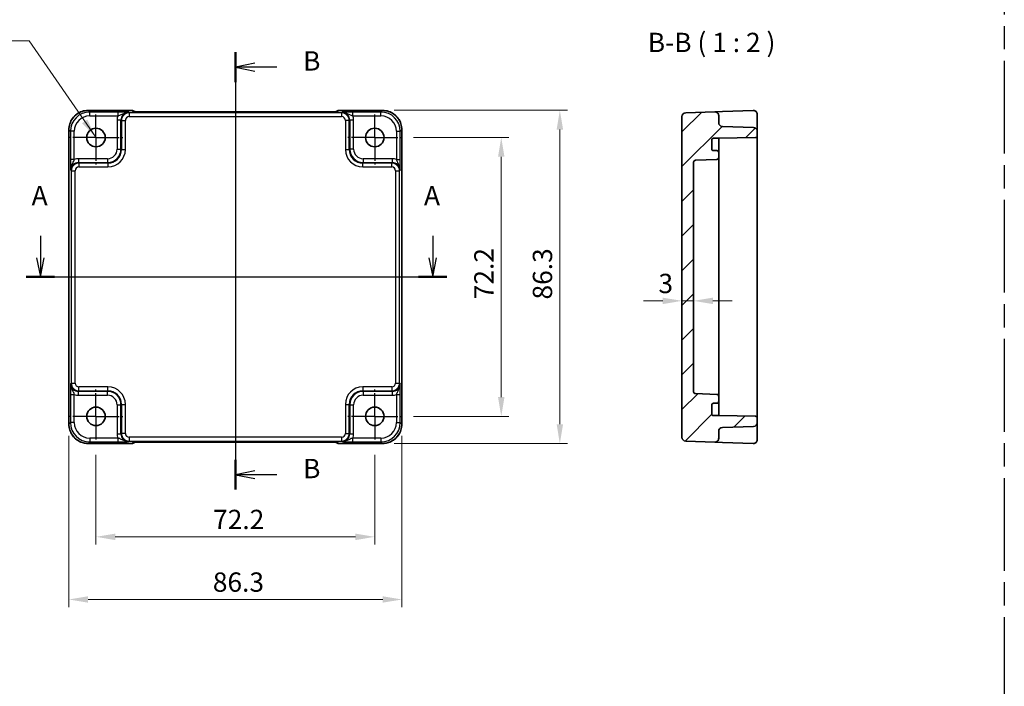
# Model space of a CAD drawing. Units: millimetres. Extents: x 29 to 2991, y 16 to 578.
# Drawn here: x 2345 to 2600, y 297 to 470 of the extents above; entities that cross this region are included whole.
import ezdxf

# ---------------------------------------------------------------- set-up
doc = ezdxf.new("R2010")
doc.units = ezdxf.units.MM
doc.header["$LTSCALE"] = 2
doc.linetypes.add('AM_ISO08W050', pattern=[18, 12, -1.5, 3, -1.5])
doc.linetypes.add('AM_ISO08W050x2', pattern=[9, 6, -0.75, 1.5, -0.75])
doc.layers.get('Defpoints').update_dxf_attribs({"lineweight": 25})
for name, color, linetype, lineweight in [('AM_7', 4, 'AM_ISO08W050', 25), ('Dimension (ISO)', 7, 'Continuous', 18), ('Dimension (ISO) @ 1', 7, 'Continuous', 18), ('Section Line (ISO)', 7, 'Continuous', 25), ('Symbol (ISO)', 7, 'Continuous', 18), ('Visible (ISO)', 7, 'Continuous', 35), ('Visible Narrow (ISO)', 7, 'Continuous', 25)]:
    doc.layers.add(name, color=color, linetype=linetype, lineweight=lineweight)
doc.layers.add('Hatch (ISO)', color=1, linetype='Continuous', lineweight=18, true_color=0xff0000)
doc.styles.add('Note Text (TK)', font='MS PGothic.ttf')
doc.dimstyles.new('Default - Method 1b (TK)', dxfattribs={"dimscale": 2, "dimtxt": 2.5, "dimasz": 2.5, "dimexe": 1, "dimexo": 1.5, "dimgap": 1, "dimtad": 1, "dimtoh": 1, "dimrnd": 1e-08, "dimdsep": 46, "dimtxsty": 'Note Text (TK)', "dimcen": 0.09, "dimdle": 5, "dimclrd": 100, "dimclre": 100, "dimclrt": 7, "dimadec": 1, "dimazin": 1, "dimtfac": 1, "dimtmove": 0, "dimatfit": 3, "dimfxl": 0, "dimtolj": 1, "dimlwd": -1, "dimlwe": -1, "dimarcsym": 0})
doc.dimstyles.new('Default - Method 1b (TK)$7', dxfattribs={"dimscale": 2, "dimtxt": 2.5, "dimasz": 2.5, "dimexe": 1, "dimexo": 1.5, "dimgap": 1, "dimtad": 1, "dimtoh": 1, "dimrnd": 1e-08, "dimdsep": 46, "dimtxsty": 'Note Text (TK)', "dimcen": 0.09, "dimdle": 5, "dimclrd": 256, "dimclre": 100, "dimclrt": 7, "dimadec": 1, "dimazin": 1, "dimtfac": 1, "dimtmove": 0, "dimatfit": 3, "dimfxl": 0, "dimtolj": 1, "dimlwd": -1, "dimlwe": -1, "dimarcsym": 0})

# ---------------------------------------------------------------- blocks, each defined once
blk = doc.blocks.new('22dTransSection0')
at = {"layer": 'Section Line (ISO)', "linetype": 'Continuous'}
for p, q in [((85.14, 206.82), (85.14, 203.99)), ((135.94, 206.82), (135.94, 203.99)), ((84.64, 203.99), (85.14, 201.49)), ((85.14, 203.99), (85.14, 201.49)), ((85.14, 201.49), (85.64, 203.99)), ((135.44, 203.99), (135.94, 201.49)), ((135.94, 203.99), (135.94, 201.49)), ((135.94, 201.49), (136.44, 203.99)), ((83.32, 201.49), (137.77, 201.49))]:
    blk.add_line(p, q, dxfattribs=at)
at = {"layer": 'Section Line (ISO)', "linetype": 'Continuous', "lineweight": 50}
for p, q in [((83.32, 201.49), (86.96, 201.49)), ((134.12, 201.49), (137.77, 201.49))]:
    blk.add_line(p, q, dxfattribs=at)
at = {"layer": 'Section Line (ISO)', "char_height": 2.5, "attachment_point": 7, "style": 'Note Text (TK)'}
for insert in [(84.01, 209.99), (134.81, 209.99)]:
    blk.add_mtext('A', dxfattribs=dict(at, insert=insert))
blk = doc.blocks.new('22dTransSection1')
at = {"layer": 'Section Line (ISO)', "linetype": 'Continuous'}
for p, q in [((110.39, 230.58), (110.39, 173.96)), ((112.89, 229.15), (110.39, 228.65)), ((112.89, 228.65), (110.39, 228.65)), ((110.39, 228.65), (112.89, 228.15)), ((115.75, 228.65), (112.89, 228.65)), ((112.89, 176.39), (110.39, 175.89)), ((112.89, 175.89), (110.39, 175.89)), ((110.39, 175.89), (112.89, 175.39)), ((115.75, 175.89), (112.89, 175.89))]:
    blk.add_line(p, q, dxfattribs=at)
at = {"layer": 'Section Line (ISO)', "linetype": 'Continuous', "lineweight": 50}
for p, q in [((110.39, 230.58), (110.39, 226.72)), ((110.39, 177.82), (110.39, 173.96))]:
    blk.add_line(p, q, dxfattribs=at)
at = {"layer": 'Section Line (ISO)', "char_height": 2.5, "attachment_point": 7, "style": 'Note Text (TK)'}
for insert in [(119.16, 227.43), (119.16, 174.66)]:
    blk.add_mtext('B', dxfattribs=dict(at, insert=insert))
blk = doc.blocks.new('*D47')
at = {"layer": 'Defpoints', "color": 0, "transparency": 16777216}
for p in [(2516.93, 396.8), (2516.93, 395.6), (2519.93, 395.6)]:
    blk.add_point(p, dxfattribs=at)
at = {"layer": 'Dimension (ISO)', "color": 100, "transparency": 16777216}
for p, q in [((2511.93, 396.8), (2506.93, 396.8)), ((2519.93, 396.8), (2516.93, 396.8)), ((2524.93, 396.8), (2529.93, 396.8))]:
    blk.add_line(p, q, dxfattribs=at)
for points in [[(2511.93, 397.63), (2511.93, 395.96), (2516.93, 396.8)], [(2524.93, 397.63), (2524.93, 395.96), (2519.93, 396.8)]]:
    blk.add_solid(points, dxfattribs=at)
at = {"layer": 'Dimension (ISO)', "color": 7, "transparency": 16777216, "insert": (2510.83, 401.3), "char_height": 5, "attachment_point": 4, "style": 'Note Text (TK)'}
blk.add_mtext('\\A1;3', dxfattribs=at)
blk = doc.blocks.new('*D59')
at = {"layer": 'Defpoints', "color": 0, "transparency": 16777216}
for p in [(2444.39, 439.09), (2444.39, 366.89), (2470.13, 366.89)]:
    blk.add_point(p, dxfattribs=at)
at = {"layer": 'Dimension (ISO)', "color": 100, "transparency": 16777216}
for p, q in [((2447.39, 439.09), (2472.13, 439.09)), ((2470.13, 434.09), (2470.13, 371.89)), ((2447.39, 366.89), (2472.13, 366.89))]:
    blk.add_line(p, q, dxfattribs=at)
for points in [[(2469.29, 434.09), (2470.96, 434.09), (2470.13, 439.09)], [(2469.29, 371.89), (2470.96, 371.89), (2470.13, 366.89)]]:
    blk.add_solid(points, dxfattribs=at)
at = {"layer": 'Dimension (ISO)', "color": 7, "transparency": 16777216, "insert": (2465.63, 397.22), "char_height": 5, "attachment_point": 4, "rotation": 90, "style": 'Note Text (TK)'}
blk.add_mtext('\\A1;72.2', dxfattribs=at)
blk = doc.blocks.new('*D35')
at = {"layer": 'Defpoints', "color": 0, "transparency": 16777216}
for p in [(2439.39, 446.14), (2439.39, 359.84), (2485.3, 359.84)]:
    blk.add_point(p, dxfattribs=at)
at = {"layer": 'Dimension (ISO)', "color": 100, "transparency": 16777216}
for p, q in [((2442.39, 446.14), (2487.3, 446.14)), ((2485.3, 441.14), (2485.3, 364.84)), ((2442.39, 359.84), (2487.3, 359.84))]:
    blk.add_line(p, q, dxfattribs=at)
for points in [[(2484.47, 441.14), (2486.14, 441.14), (2485.3, 446.14)], [(2484.47, 364.84), (2486.14, 364.84), (2485.3, 359.84)]]:
    blk.add_solid(points, dxfattribs=at)
at = {"layer": 'Dimension (ISO)', "color": 7, "transparency": 16777216, "insert": (2480.8, 397.15), "char_height": 5, "attachment_point": 4, "rotation": 90, "style": 'Note Text (TK)'}
blk.add_mtext('\\A1;86.3', dxfattribs=at)
blk = doc.blocks.new('*D58')
at = {"layer": 'Defpoints', "color": 0, "transparency": 16777216}
for p in [(2365.17, 359.89), (2437.37, 359.89), (2365.17, 335.7)]:
    blk.add_point(p, dxfattribs=at)
at = {"layer": 'Dimension (ISO)', "color": 100, "transparency": 16777216}
for p, q in [((2365.17, 356.89), (2365.17, 333.7)), ((2437.37, 356.89), (2437.37, 333.7)), ((2432.37, 335.7), (2370.17, 335.7))]:
    blk.add_line(p, q, dxfattribs=at)
for points in [[(2370.17, 336.53), (2370.17, 334.86), (2365.17, 335.7)], [(2432.37, 336.53), (2432.37, 334.86), (2437.37, 335.7)]]:
    blk.add_solid(points, dxfattribs=at)
at = {"layer": 'Dimension (ISO)', "color": 7, "transparency": 16777216, "insert": (2395.51, 340.2), "char_height": 5, "attachment_point": 4, "style": 'Note Text (TK)'}
blk.add_mtext('\\A1;72.2', dxfattribs=at)
blk = doc.blocks.new('*D36')
at = {"layer": 'Defpoints', "color": 0, "transparency": 16777216}
for p in [(2358.12, 364.87), (2444.42, 364.87), (2444.42, 319.48)]:
    blk.add_point(p, dxfattribs=at)
at = {"layer": 'Dimension (ISO)', "color": 100, "transparency": 16777216}
for p, q in [((2358.12, 361.87), (2358.12, 317.48)), ((2444.42, 361.87), (2444.42, 317.48)), ((2363.12, 319.48), (2439.42, 319.48))]:
    blk.add_line(p, q, dxfattribs=at)
for points in [[(2363.12, 320.31), (2363.12, 318.65), (2358.12, 319.48)], [(2439.42, 320.31), (2439.42, 318.65), (2444.42, 319.48)]]:
    blk.add_solid(points, dxfattribs=at)
at = {"layer": 'Dimension (ISO)', "color": 7, "transparency": 16777216, "insert": (2395.44, 323.98), "char_height": 5, "attachment_point": 4, "style": 'Note Text (TK)'}
blk.add_mtext('\\A1;86.3', dxfattribs=at)

msp = doc.modelspace()

# ---------------------------------------------------------------- hatches: boundary and pattern name
at = {"layer": 'Hatch (ISO)'}
h = msp.add_hatch(dxfattribs=at)
h.set_pattern_fill('ANSI31', color=256, scale=50.8, style=0)
h.set_pattern_definition([(45, (2193.148, -1e-14), (-4.49013, 4.49013), [])])
edge = h.paths.add_edge_path()
edge.add_line((2526.4313, 367.0883), (2525.1313, 367.0883))
edge.add_ellipse((2525.1313, 367.5883), major_axis=(0, -0.5), ratio=1, start_angle=270, end_angle=360, ccw=False)
edge.add_line((2524.6313, 367.5883), (2524.6313, 369.7883))
edge.add_ellipse((2525.1313, 369.7883), major_axis=(-0.5, 0), ratio=1, start_angle=270, end_angle=360, ccw=False)
edge.add_line((2525.1313, 370.2883), (2525.9313, 370.2883))
edge.add_ellipse((2525.9313, 370.7883), major_axis=(0, -0.5), ratio=1, start_angle=0, end_angle=90)
edge.add_line((2526.4313, 370.7883), (2526.4313, 372.0784))
edge.add_ellipse((2525.9313, 372.0784), major_axis=(0.5, 0), ratio=1, start_angle=0, end_angle=88)
edge.add_line((2525.9488, 372.5781), (2520.4139, 372.7714))
edge.add_ellipse((2520.4313, 373.2711), major_axis=(-0.0174, -0.4997), ratio=1, start_angle=272, end_angle=360, ccw=False)
edge.add_line((2519.9313, 373.2711), (2519.9313, 432.7054))
edge.add_ellipse((2520.4313, 432.7054), major_axis=(-0.5, 0), ratio=1, start_angle=272, end_angle=360, ccw=False)
edge.add_line((2520.4139, 433.2051), (2525.9488, 433.3984))
edge.add_ellipse((2525.9313, 433.8981), major_axis=(0.0174, -0.4997), ratio=1, start_angle=0, end_angle=88)
edge.add_line((2526.4313, 433.8981), (2526.4313, 435.1883))
edge.add_ellipse((2525.9313, 435.1883), major_axis=(0.5, 0), ratio=1, start_angle=0, end_angle=90)
edge.add_line((2525.9313, 435.6883), (2525.1313, 435.6883))
edge.add_ellipse((2525.1313, 436.1883), major_axis=(0, -0.5), ratio=1, start_angle=270, end_angle=360, ccw=False)
edge.add_line((2524.6313, 436.1883), (2524.6313, 438.3883))
edge.add_ellipse((2525.1313, 438.3883), major_axis=(-0.5, 0), ratio=1, start_angle=270, end_angle=360, ccw=False)
edge.add_line((2525.1313, 438.8883), (2526.4313, 438.8883))
edge.add_line((2526.4313, 438.8883), (2535.9401, 439.0543))
edge.add_ellipse((2535.9313, 439.5542), major_axis=(0.0087, -0.4999), ratio=1, start_angle=0, end_angle=89)
edge.add_line((2536.4313, 439.5542), (2536.4313, 440.6726))
edge.add_ellipse((2535.4313, 440.6726), major_axis=(1, 0), ratio=1, start_angle=0, end_angle=88)
edge.add_line((2535.4662, 441.672), (2527.3964, 441.9538))
edge.add_ellipse((2527.4313, 442.9532), major_axis=(-0.0349, -0.9994), ratio=1, start_angle=272, end_angle=360, ccw=False)
edge.add_line((2526.4313, 442.9532), (2526.4313, 444.7535))
edge.add_ellipse((2525.4313, 444.7535), major_axis=(1, 0), ratio=1, start_angle=0, end_angle=92)
edge.add_line((2525.3964, 445.7529), (2517.8964, 445.491))
edge.add_ellipse((2517.9313, 444.4916), major_axis=(-0.0349, 0.9994), ratio=1, start_angle=0, end_angle=88)
edge.add_line((2516.9313, 444.4916), (2516.9313, 361.4849))
edge.add_ellipse((2517.9313, 361.4849), major_axis=(-1, 0), ratio=1, start_angle=0, end_angle=88)
edge.add_line((2517.8964, 360.4855), (2525.3964, 360.2236))
edge.add_ellipse((2525.4313, 361.223), major_axis=(-0.0349, -0.9994), ratio=1, start_angle=0, end_angle=92)
edge.add_line((2526.4313, 361.223), (2526.4313, 363.0234))
edge.add_ellipse((2527.4313, 363.0234), major_axis=(-1, 0), ratio=1, start_angle=272, end_angle=360, ccw=False)
edge.add_line((2527.3964, 364.0228), (2535.4662, 364.3046))
edge.add_ellipse((2535.4313, 365.304), major_axis=(0.0349, -0.9994), ratio=1, start_angle=0, end_angle=88)
edge.add_line((2536.4313, 365.304), (2536.4313, 366.4224))
edge.add_ellipse((2535.9313, 366.4224), major_axis=(0.5, 0), ratio=1, start_angle=0, end_angle=89)
edge.add_line((2535.9401, 366.9223), (2526.4313, 367.0883))

# ---------------------------------------------------------------- linework, layer by layer
at = {"layer": 'AM_7'}
for p, q in [((2600.3962, 566.9279), (2600.3962, 38.01)), ((2401.2741, 448.7535), (2401.2741, 357.223)), ((2355.1597, 402.9883), (2447.3886, 402.9883))]:
    msp.add_line(p, q, dxfattribs=at)
at = {"layer": 'AM_7', "linetype": 'AM_ISO08W050x2', "ltscale": 0.5}
for p, q in [((2365.1741, 439.0883), (2365.1741, 446.0883)), ((2437.3741, 439.0883), (2437.3741, 446.0883)), ((2365.1741, 439.0883), (2358.1741, 439.0883)), ((2365.1741, 439.0883), (2372.1741, 439.0883)), ((2365.1741, 439.0883), (2365.1741, 432.0883)), ((2437.3741, 439.0883), (2430.3741, 439.0883)), ((2437.3741, 439.0883), (2444.3741, 439.0883)), ((2437.3741, 439.0883), (2437.3741, 432.0883)), ((2365.1741, 366.8883), (2365.1741, 373.8883)), ((2437.3741, 366.8883), (2437.3741, 373.8883)), ((2365.1741, 366.8883), (2358.1741, 366.8883)), ((2365.1741, 366.8883), (2372.1741, 366.8883)), ((2365.1741, 366.8883), (2365.1741, 359.8883)), ((2437.3741, 366.8883), (2430.3741, 366.8883)), ((2437.3741, 366.8883), (2444.3741, 366.8883)), ((2437.3741, 366.8883), (2437.3741, 359.8883))]:
    msp.add_line(p, q, dxfattribs=at)
at = {"layer": 'Visible (ISO)'}
for p, q in [((2363.1572, 446.1027), (2374.4454, 446.1027)), ((2375.1746, 445.7878), (2375.1525, 445.8099)), ((2424.9252, 445.7535), (2377.6231, 445.7535)), ((2427.3957, 445.8099), (2427.3737, 445.7879)), ((2428.1028, 446.1027), (2439.391, 446.1027)), ((2516.9313, 444.4916), (2516.9313, 361.4849)), ((2525.3964, 445.7529), (2517.8964, 445.491)), ((2527.3964, 445.8228), (2525.3964, 445.7529)), ((2526.4313, 442.9532), (2526.4313, 444.7535)), ((2535.3964, 446.1021), (2527.3964, 445.8228)), ((2536.4313, 441.2596), (2536.4313, 445.1027)), ((2358.1597, 364.8714), (2358.1597, 441.1052)), ((2444.3886, 441.1052), (2444.3886, 364.8714)), ((2535.4662, 441.672), (2527.3964, 441.9538)), ((2536.4313, 440.6726), (2536.4313, 441.2596)), ((2525.1313, 438.8883), (2526.4313, 438.8883)), ((2526.4313, 438.8883), (2535.9401, 439.0543)), ((2526.4313, 438.0703), (2526.4313, 438.8883)), ((2536.4313, 439.5542), (2536.4313, 440.6726)), ((2536.4313, 366.4224), (2536.4313, 439.5542)), ((2524.6313, 436.1883), (2524.6313, 438.3883)), ((2526.4313, 435.1883), (2526.4313, 438.0703)), ((2525.9313, 435.6883), (2525.1313, 435.6883)), ((2526.4313, 433.8981), (2526.4313, 435.1883)), ((2526.4313, 428.8883), (2526.4313, 433.8981)), ((2519.9313, 373.2711), (2519.9313, 432.7054)), ((2520.4139, 433.2051), (2525.9488, 433.3984)), ((2526.4313, 428.8883), (2526.4313, 426.3883)), ((2526.4313, 379.5883), (2526.4313, 426.3883)), ((2526.4313, 379.5883), (2526.4313, 377.0883)), ((2526.4313, 372.0784), (2526.4313, 377.0883)), ((2525.9488, 372.5781), (2520.4139, 372.7714)), ((2524.6313, 367.5883), (2524.6313, 369.7883)), ((2525.1313, 370.2883), (2525.9313, 370.2883)), ((2526.4313, 370.7883), (2526.4313, 372.0784)), ((2526.4313, 367.9063), (2526.4313, 370.7883)), ((2526.4313, 367.0883), (2526.4313, 367.9063)), ((2526.4313, 367.0883), (2525.1313, 367.0883)), ((2535.9401, 366.9223), (2526.4313, 367.0883)), ((2536.4313, 365.304), (2536.4313, 366.4224)), ((2536.4313, 364.717), (2536.4313, 365.304)), ((2536.4313, 360.8738), (2536.4313, 364.717)), ((2526.4313, 361.223), (2526.4313, 363.0234)), ((2527.3964, 364.0228), (2535.4662, 364.3046)), ((2374.4454, 359.8738), (2363.1572, 359.8738)), ((2375.1525, 360.1667), (2375.1745, 360.1887)), ((2377.6231, 360.223), (2424.9252, 360.223)), ((2427.3737, 360.1887), (2427.3957, 360.1667)), ((2439.391, 359.8738), (2428.1028, 359.8738)), ((2517.8964, 360.4855), (2525.3964, 360.2236)), ((2525.3964, 360.2236), (2527.3964, 360.1538)), ((2527.3964, 360.1538), (2535.3964, 359.8744))]:
    msp.add_line(p, q, dxfattribs=at)
for centre in [(2365.1741, 439.0883), (2437.3741, 439.0883), (2365.1741, 366.8883), (2437.3741, 366.8883)]:
    msp.add_circle(centre, 2.4, dxfattribs=at)
for centre, radius, start, end in [((2374.4454, 445.1027), 1, 45, 90), ((2428.1028, 445.1027), 1, 90, 135), ((2517.9313, 444.4916), 1, 92, 180), ((2525.4313, 444.7535), 1, 0, 92), ((2535.4313, 445.1027), 1, 0, 92), ((2527.4313, 442.9532), 1, 180, 268), ((2535.4313, 440.6726), 1, 0, 88), ((2525.1313, 438.3883), 0.5, 90, 180), ((2535.9313, 439.5542), 0.5, 271, 0), ((2525.1313, 436.1883), 0.5, 180, 270), ((2525.9313, 435.1883), 0.5, 0, 90), ((2525.9313, 433.8981), 0.5, 272, 0), ((2520.4313, 432.7054), 0.5, 92, 180), ((2520.4313, 373.2711), 0.5, 180, 268), ((2525.9313, 372.0784), 0.5, 0, 88), ((2525.1313, 369.7883), 0.5, 90, 180), ((2525.9313, 370.7883), 0.5, 270, 0), ((2525.1313, 367.5883), 0.5, 180, 270), ((2535.4313, 365.304), 1, 272, 0), ((2535.9313, 366.4224), 0.5, 0, 89), ((2527.4313, 363.0234), 1, 92, 180), ((2374.4454, 360.8738), 1, 270, 315), ((2428.1028, 360.8738), 1, 225, 270), ((2517.9313, 361.4849), 1, 180, 268), ((2525.4313, 361.223), 1, 268, 0), ((2535.4313, 360.8738), 1, 268, 0)]:
    msp.add_arc(centre, radius, start, end, dxfattribs=at)
for points, knots in [([(2363.1572, 446.1027), (2362.6338, 446.1027), (2362.1104, 446.0199), (2361.1149, 445.6966), (2360.6428, 445.4561), (2359.796, 444.841), (2359.4214, 444.4664), (2358.8063, 443.6196), (2358.5658, 443.1475), (2358.2425, 442.152), (2358.1597, 441.6286), (2358.1597, 441.1052)], [-0.78478918, -0.78478918, -0.78478918, -0.78478918, -0.47087351, -0.47087351, -0.15695784, -0.15695784, 0.15695784, 0.15695784, 0.47087351, 0.47087351, 0.78478918, 0.78478918, 0.78478918, 0.78478918]), ([(2374.9016, 445.8038), (2374.9016, 445.8038), (2374.907, 445.8032), (2374.9324, 445.8009), (2374.9616, 445.7987), (2375.0586, 445.7929), (2375.1397, 445.789), (2375.3723, 445.7803), (2375.5393, 445.7755), (2375.95, 445.7665), (2376.2018, 445.7625), (2376.7424, 445.7566), (2377.0311, 445.7547), (2377.4233, 445.7537), (2377.5233, 445.7535), (2377.6231, 445.7535)], [0.23051737, 0.23051737, 0.23051737, 0.23051737, 0.29425246, 0.29425246, 0.41677098, 0.41677098, 0.61298432, 0.61298432, 0.88502233, 0.88502233, 1.19918159, 1.19918159, 1.51334086, 1.51334086, 1.62014166, 1.62014166, 1.62014166, 1.62014166]), ([(2424.9252, 445.7535), (2425.2188, 445.7535), (2425.5135, 445.7547), (2426.0758, 445.7592), (2426.3433, 445.7625), (2426.8235, 445.771), (2427.0363, 445.7761), (2427.3702, 445.7871), (2427.498, 445.793), (2427.6002, 445.7998), (2427.6195, 445.8013), (2427.6406, 445.8031), (2427.646, 445.8037), (2427.6466, 445.8038), (2427.6466, 445.8038), (2427.6466, 445.8038)], [4.66304364, 4.66304364, 4.66304364, 4.66304364, 4.97720291, 4.97720291, 5.29136218, 5.29136218, 5.60552144, 5.60552144, 5.89758115, 5.89758115, 5.98763546, 5.98763546, 6.04935493, 6.04935493, 6.05266794, 6.05266794, 6.05266794, 6.05266794]), ([(2444.3886, 441.1052), (2444.3886, 441.6286), (2444.3058, 442.152), (2443.9824, 443.1475), (2443.742, 443.6196), (2443.1268, 444.4664), (2442.7522, 444.841), (2441.9054, 445.4561), (2441.4334, 445.6966), (2440.4378, 446.0199), (2439.9145, 446.1027), (2439.391, 446.1027)], [-0.78478918, -0.78478918, -0.78478918, -0.78478918, -0.47087351, -0.47087351, -0.15695784, -0.15695784, 0.15695784, 0.15695784, 0.47087351, 0.47087351, 0.78478918, 0.78478918, 0.78478918, 0.78478918]), ([(2358.1597, 364.8714), (2358.1597, 364.3479), (2358.2425, 363.8246), (2358.5658, 362.829), (2358.8063, 362.357), (2359.4214, 361.5102), (2359.796, 361.1356), (2360.6428, 360.5204), (2361.1149, 360.28), (2362.1104, 359.9566), (2362.6338, 359.8738), (2363.1572, 359.8738)], [-0.78478918, -0.78478918, -0.78478918, -0.78478918, -0.47087351, -0.47087351, -0.15695784, -0.15695784, 0.15695784, 0.15695784, 0.47087351, 0.47087351, 0.78478918, 0.78478918, 0.78478918, 0.78478918]), ([(2439.391, 359.8738), (2439.9145, 359.8738), (2440.4378, 359.9566), (2441.4334, 360.28), (2441.9054, 360.5204), (2442.7522, 361.1356), (2443.1268, 361.5102), (2443.742, 362.357), (2443.9824, 362.829), (2444.3058, 363.8246), (2444.3886, 364.3479), (2444.3886, 364.8714)], [-0.78478918, -0.78478918, -0.78478918, -0.78478918, -0.47087351, -0.47087351, -0.15695784, -0.15695784, 0.15695784, 0.15695784, 0.47087351, 0.47087351, 0.78478918, 0.78478918, 0.78478918, 0.78478918]), ([(2377.6231, 360.223), (2377.3295, 360.223), (2377.0347, 360.2219), (2376.4724, 360.2174), (2376.205, 360.2141), (2375.7247, 360.2056), (2375.5119, 360.2005), (2375.178, 360.1895), (2375.0502, 360.1835), (2374.948, 360.1768), (2374.9287, 360.1753), (2374.9077, 360.1734), (2374.9022, 360.1728), (2374.9017, 360.1727), (2374.9016, 360.1727), (2374.9016, 360.1727)], [4.66304364, 4.66304364, 4.66304364, 4.66304364, 4.97720291, 4.97720291, 5.29136218, 5.29136218, 5.60552144, 5.60552144, 5.89758115, 5.89758115, 5.98763546, 5.98763546, 6.04935493, 6.04935493, 6.05266794, 6.05266794, 6.05266794, 6.05266794]), ([(2427.6466, 360.1727), (2427.6467, 360.1727), (2427.6413, 360.1733), (2427.6158, 360.1756), (2427.5867, 360.1778), (2427.4897, 360.1837), (2427.4085, 360.1875), (2427.1759, 360.1963), (2427.0089, 360.2011), (2426.5982, 360.21), (2426.3464, 360.214), (2425.8058, 360.2199), (2425.5171, 360.2218), (2425.1249, 360.2229), (2425.025, 360.223), (2424.9252, 360.223)], [0.23051737, 0.23051737, 0.23051737, 0.23051737, 0.29425246, 0.29425246, 0.41677098, 0.41677098, 0.61298432, 0.61298432, 0.88502233, 0.88502233, 1.19918159, 1.19918159, 1.51334086, 1.51334086, 1.62014166, 1.62014166, 1.62014166, 1.62014166])]:
    msp.add_open_spline(points, degree=3, knots=knots, dxfattribs=at)
at = {"layer": 'Visible Narrow (ISO)'}
for p, q in [((2363.1572, 446.1027), (2363.1572, 446.1021)), ((2363.1572, 446.1021), (2374.4454, 446.1021)), ((2363.5693, 445.6901), (2363.1572, 446.1021)), ((2363.5693, 444.6907), (2363.5693, 445.6901)), ((2370.8545, 445.6901), (2363.5693, 445.6901)), ((2363.5693, 444.6907), (2370.8545, 444.6907)), ((2370.8545, 445.6901), (2370.8545, 444.6907)), ((2373.7882, 445.491), (2373.6566, 445.6227)), ((2373.7882, 445.491), (2373.7882, 444.4916)), ((2428.76, 445.491), (2373.7882, 445.491)), ((2373.7882, 444.4916), (2428.76, 444.4916)), ((2374.4454, 446.1027), (2374.4454, 446.1021)), ((2374.4454, 446.1021), (2374.7248, 445.8228)), ((2377.6231, 445.7529), (2377.6231, 445.7535)), ((2377.6231, 445.7529), (2424.9252, 445.7529)), ((2424.9252, 445.7529), (2424.9252, 445.7535)), ((2427.8234, 445.8228), (2428.1028, 446.1021)), ((2428.1028, 446.1021), (2428.1028, 446.1027)), ((2428.1028, 446.1021), (2439.391, 446.1021)), ((2428.8916, 445.6227), (2428.76, 445.491)), ((2428.76, 445.491), (2428.76, 444.4916)), ((2438.979, 445.6901), (2431.6938, 445.6901)), ((2431.6938, 444.6907), (2431.6938, 445.6901)), ((2431.6938, 444.6907), (2438.979, 444.6907)), ((2439.391, 446.1021), (2438.979, 445.6901)), ((2438.979, 444.6907), (2438.979, 445.6901)), ((2439.391, 446.1027), (2439.391, 446.1021)), ((2358.1597, 441.1052), (2358.1603, 441.1052)), ((2358.1603, 364.8714), (2358.1603, 441.1052)), ((2358.1603, 441.1052), (2358.5723, 440.6931)), ((2371.6578, 443.6239), (2370.6584, 443.6239)), ((2370.6584, 443.6239), (2370.6584, 436.1024)), ((2371.6578, 443.6239), (2371.7895, 443.4922)), ((2371.6578, 436.1024), (2371.6578, 443.6239)), ((2371.7895, 443.4922), (2372.7889, 443.4922)), ((2371.7895, 443.4922), (2371.7895, 435.9708)), ((2372.7889, 435.9708), (2372.7889, 443.4922)), ((2430.7588, 443.4922), (2429.7594, 443.4922)), ((2429.7594, 443.4922), (2429.7594, 435.9708)), ((2430.7588, 443.4922), (2430.8904, 443.6239)), ((2430.7588, 435.9708), (2430.7588, 443.4922)), ((2431.8898, 443.6239), (2430.8904, 443.6239)), ((2430.8904, 443.6239), (2430.8904, 436.1024)), ((2431.8898, 436.1024), (2431.8898, 443.6239)), ((2443.9759, 440.6931), (2444.388, 441.1052)), ((2444.388, 441.1052), (2444.3886, 441.1052)), ((2444.388, 441.1052), (2444.388, 364.8714)), ((2359.5717, 440.6931), (2358.5723, 440.6931)), ((2358.5723, 440.6931), (2358.5723, 433.4079)), ((2359.5717, 433.4079), (2359.5717, 440.6931)), ((2442.9765, 440.6931), (2443.9759, 440.6931)), ((2442.9765, 440.6931), (2442.9765, 433.4079)), ((2443.9759, 433.4079), (2443.9759, 440.6931)), ((2370.6584, 436.1024), (2371.6578, 436.1024)), ((2371.7895, 435.9708), (2371.6578, 436.1024)), ((2430.8904, 436.1024), (2430.7588, 435.9708)), ((2431.8898, 436.1024), (2430.8904, 436.1024)), ((2360.6385, 433.604), (2360.6385, 432.6046)), ((2368.16, 433.604), (2360.6385, 433.604)), ((2368.16, 433.604), (2368.16, 432.6046)), ((2371.7895, 435.9708), (2372.7889, 435.9708)), ((2429.7594, 435.9708), (2430.7588, 435.9708)), ((2434.3883, 433.604), (2434.3883, 432.6046)), ((2441.9097, 433.604), (2434.3883, 433.604)), ((2441.9097, 433.604), (2441.9097, 432.6046)), ((2359.5717, 433.4079), (2358.5723, 433.4079)), ((2360.7702, 432.4729), (2360.6385, 432.6046)), ((2360.6385, 432.6046), (2368.16, 432.6046)), ((2360.7702, 432.4729), (2360.7702, 431.4735)), ((2368.2916, 432.4729), (2360.7702, 432.4729)), ((2360.7702, 431.4735), (2368.2916, 431.4735)), ((2368.16, 432.6046), (2368.2916, 432.4729)), ((2368.2916, 432.4729), (2368.2916, 431.4735)), ((2434.2566, 432.4729), (2434.3883, 432.6046)), ((2434.2566, 431.4735), (2434.2566, 432.4729)), ((2441.7781, 432.4729), (2434.2566, 432.4729)), ((2434.2566, 431.4735), (2441.7781, 431.4735)), ((2434.3883, 432.6046), (2441.9097, 432.6046)), ((2441.9097, 432.6046), (2441.7781, 432.4729)), ((2441.7781, 431.4735), (2441.7781, 432.4729)), ((2442.9765, 433.4079), (2443.9759, 433.4079)), ((2358.6397, 430.6058), (2358.7714, 430.4741)), ((2358.7714, 430.4741), (2359.7708, 430.4741)), ((2358.7714, 430.4741), (2358.7714, 375.5024)), ((2359.7708, 375.5024), (2359.7708, 430.4741)), ((2442.7775, 430.4741), (2443.7769, 430.4741)), ((2442.7775, 430.4741), (2442.7775, 375.5024)), ((2443.7769, 430.4741), (2443.9085, 430.6058)), ((2443.7769, 375.5024), (2443.7769, 430.4741)), ((2358.7714, 375.5024), (2358.6397, 375.3708)), ((2358.7714, 375.5024), (2359.7708, 375.5024)), ((2442.7775, 375.5024), (2443.7769, 375.5024)), ((2443.9085, 375.3708), (2443.7769, 375.5024)), ((2358.5723, 372.5686), (2359.5717, 372.5686)), ((2358.5723, 372.5686), (2358.5723, 365.2834)), ((2359.5717, 365.2834), (2359.5717, 372.5686)), ((2360.6385, 373.372), (2360.7702, 373.5036)), ((2360.6385, 372.3726), (2360.6385, 373.372)), ((2368.16, 373.372), (2360.6385, 373.372)), ((2360.6385, 372.3726), (2368.16, 372.3726)), ((2360.7702, 373.5036), (2360.7702, 374.503)), ((2368.2916, 374.503), (2360.7702, 374.503)), ((2360.7702, 373.5036), (2368.2916, 373.5036)), ((2368.2916, 373.5036), (2368.16, 373.372)), ((2368.16, 372.3726), (2368.16, 373.372)), ((2368.2916, 373.5036), (2368.2916, 374.503)), ((2434.2566, 374.503), (2434.2566, 373.5036)), ((2441.7781, 374.503), (2434.2566, 374.503)), ((2434.3883, 373.372), (2434.2566, 373.5036)), ((2434.2566, 373.5036), (2441.7781, 373.5036)), ((2441.9097, 373.372), (2434.3883, 373.372)), ((2434.3883, 373.372), (2434.3883, 372.3726)), ((2434.3883, 372.3726), (2441.9097, 372.3726)), ((2441.7781, 374.503), (2441.7781, 373.5036)), ((2441.7781, 373.5036), (2441.9097, 373.372)), ((2441.9097, 373.372), (2441.9097, 372.3726)), ((2442.9765, 372.5686), (2443.9759, 372.5686)), ((2442.9765, 372.5686), (2442.9765, 365.2834)), ((2443.9759, 365.2834), (2443.9759, 372.5686)), ((2370.6584, 369.8741), (2371.6578, 369.8741)), ((2370.6584, 369.8741), (2370.6584, 362.3527)), ((2371.6578, 369.8741), (2371.7895, 370.0058)), ((2371.6578, 362.3527), (2371.6578, 369.8741)), ((2371.7895, 370.0058), (2372.7889, 370.0058)), ((2371.7895, 370.0058), (2371.7895, 362.4843)), ((2372.7889, 362.4843), (2372.7889, 370.0058)), ((2429.7594, 370.0058), (2430.7588, 370.0058)), ((2429.7594, 370.0058), (2429.7594, 362.4843)), ((2430.7588, 370.0058), (2430.8904, 369.8741)), ((2430.7588, 362.4843), (2430.7588, 370.0058)), ((2430.8904, 369.8741), (2430.8904, 362.3527)), ((2430.8904, 369.8741), (2431.8898, 369.8741)), ((2431.8898, 362.3527), (2431.8898, 369.8741)), ((2358.1597, 364.8714), (2358.1603, 364.8714)), ((2358.5723, 365.2834), (2358.1603, 364.8714)), ((2359.5717, 365.2834), (2358.5723, 365.2834)), ((2442.9765, 365.2834), (2443.9759, 365.2834)), ((2444.388, 364.8714), (2443.9759, 365.2834)), ((2444.388, 364.8714), (2444.3886, 364.8714)), ((2370.6584, 362.3527), (2371.6578, 362.3527)), ((2371.7895, 362.4843), (2371.6578, 362.3527)), ((2372.7889, 362.4843), (2371.7895, 362.4843)), ((2429.7594, 362.4843), (2430.7588, 362.4843)), ((2430.8904, 362.3527), (2430.7588, 362.4843)), ((2430.8904, 362.3527), (2431.8898, 362.3527)), ((2363.1572, 359.8744), (2363.5693, 360.2865)), ((2363.1572, 359.8744), (2363.1572, 359.8738)), ((2374.4454, 359.8744), (2363.1572, 359.8744)), ((2363.5693, 361.2859), (2363.5693, 360.2865)), ((2370.8545, 361.2859), (2363.5693, 361.2859)), ((2363.5693, 360.2865), (2370.8545, 360.2865)), ((2370.8545, 361.2859), (2370.8545, 360.2865)), ((2373.6566, 360.3539), (2373.7882, 360.4855)), ((2373.7882, 361.4849), (2373.7882, 360.4855)), ((2428.76, 361.4849), (2373.7882, 361.4849)), ((2373.7882, 360.4855), (2428.76, 360.4855)), ((2374.7248, 360.1538), (2374.4454, 359.8744)), ((2374.4454, 359.8744), (2374.4454, 359.8738)), ((2424.9252, 360.2236), (2377.6231, 360.2236)), ((2377.6231, 360.2236), (2377.6231, 360.223)), ((2424.9252, 360.2236), (2424.9252, 360.223)), ((2428.1028, 359.8744), (2427.8234, 360.1538)), ((2439.391, 359.8744), (2428.1028, 359.8744)), ((2428.1028, 359.8738), (2428.1028, 359.8744)), ((2428.76, 361.4849), (2428.76, 360.4855)), ((2428.76, 360.4855), (2428.8916, 360.3539)), ((2431.6938, 360.2865), (2431.6938, 361.2859)), ((2438.979, 361.2859), (2431.6938, 361.2859)), ((2431.6938, 360.2865), (2438.979, 360.2865)), ((2438.979, 361.2859), (2438.979, 360.2865)), ((2438.979, 360.2865), (2439.391, 359.8744)), ((2439.391, 359.8744), (2439.391, 359.8738))]:
    msp.add_line(p, q, dxfattribs=at)
for centre, major_axis, ratio, start_param, end_param in [((2363.1621, 441.1003), (-3.5381, 3.5381), 0.99926901, 5.49839613, 7.06797448), ((2363.5742, 440.6882), (-3.5381, 3.5381), 0.99926901, 5.49839613, 7.06797448), ((2363.5742, 440.6882), (-2.8319, 2.8319), 0.99878277, 5.49839613, 7.06797448), ((2373.6603, 443.6202), (-2.1239, 2.1239), 0.99878277, 0.42138141, 0.78478918), ((2373.6603, 443.6202), (-1.4177, 1.4177), 0.99756923, 5.49839613, 7.06797448), ((2373.7895, 443.491), (-1.4142, 1.4142), 0.99999926, 5.49839613, 7.06797448), ((2373.7895, 443.491), (-0.708, 0.708), 0.99878277, 5.49839613, 7.06797448), ((2374.4454, 445.1027), (0.7071, 0.7071), 0.99878277, 0, 0.78600715), ((2374.7248, 444.8234), (-0.7071, -0.7071), 0.99878277, 3.71685106, 3.9275998), ((2377.5532, 445.8228), (-2.8293, 0.0017), 0.02467766, 0.02470274, 1.59549907), ((2424.995, 445.8228), (2.8293, 0.0017), 0.02467766, 4.68768624, 6.25848256), ((2428.1028, 445.1027), (-0.7071, 0.7071), 0.99878277, 5.49717816, 6.28318531), ((2427.8234, 444.8234), (-0.7071, 0.7071), 0.99878277, 5.49717816, 5.70796084), ((2428.7588, 443.491), (1.4142, 1.4142), 0.99999926, 5.49839613, 7.06797448), ((2428.7588, 443.491), (0.708, 0.708), 0.99878277, 5.49839613, 7.06797448), ((2428.888, 443.6202), (1.4177, 1.4177), 0.99756923, 5.49839613, 7.06797448), ((2428.888, 443.6202), (2.1239, 2.1239), 0.99878277, 5.49839613, 5.8618039), ((2438.9741, 440.6882), (3.5381, 3.5381), 0.99926901, 5.49839613, 7.06797448), ((2438.9741, 440.6882), (2.8319, 2.8319), 0.99878277, 5.49839613, 7.06797448), ((2439.3862, 441.1003), (3.5381, 3.5381), 0.99926901, 5.49839613, 7.06797448), ((2368.1569, 436.1055), (2.4762, -2.4762), 0.99947754, 5.49839613, 7.06797448), ((2368.1569, 436.1055), (1.7699, -1.7699), 0.99878277, 5.49839613, 7.06797448), ((2434.3913, 436.1055), (-2.4762, -2.4762), 0.99947754, 5.49839613, 7.06797448), ((2434.3913, 436.1055), (-1.7699, -1.7699), 0.99878277, 5.49839613, 7.06797448), ((2360.6422, 430.6021), (-2.1239, 2.1239), 0.99878277, 5.49839613, 5.8618039), ((2368.2861, 435.9763), (2.4796, -2.4796), 0.99808896, 5.49839613, 7.06797448), ((2368.2861, 435.9763), (3.1859, -3.1859), 0.99878277, 5.49839613, 7.06797448), ((2434.2621, 435.9763), (-3.1859, -3.1859), 0.99878277, 5.49839613, 7.06797448), ((2434.2621, 435.9763), (-2.4796, -2.4796), 0.99808896, 5.49839613, 7.06797448), ((2441.9061, 430.6021), (2.1239, 2.1239), 0.99878277, 0.42138141, 0.78478918), ((2360.6422, 430.6021), (-1.4177, 1.4177), 0.99756923, 5.49839613, 7.06797448), ((2360.7714, 430.4729), (-1.4142, 1.4142), 0.99999926, 5.49839613, 7.06797448), ((2360.7714, 430.4729), (-0.708, 0.708), 0.99878277, 5.49839613, 7.06797448), ((2441.7769, 430.4729), (1.4142, 1.4142), 0.99999926, 5.49839613, 7.06797448), ((2441.7769, 430.4729), (0.708, 0.708), 0.99878277, 5.49839613, 7.06797448), ((2441.9061, 430.6021), (1.4177, 1.4177), 0.99756923, 5.49839613, 7.06797448), ((2360.6422, 375.3744), (-1.4177, -1.4177), 0.99756923, 5.49839613, 7.06797448), ((2360.7714, 375.5036), (-1.4142, -1.4142), 0.99999926, 5.49839613, 7.06797448), ((2360.7714, 375.5036), (-0.708, -0.708), 0.99878277, 5.49839613, 7.06797448), ((2441.7769, 375.5036), (0.708, -0.708), 0.99878277, 5.49839613, 7.06797448), ((2441.7769, 375.5036), (1.4142, -1.4142), 0.99999926, 5.49839613, 7.06797448), ((2441.9061, 375.3744), (1.4177, -1.4177), 0.99756923, 5.49839613, 7.06797448), ((2360.6422, 375.3744), (-2.1239, -2.1239), 0.99878277, 0.42138141, 0.78478918), ((2368.1569, 369.8711), (2.4762, 2.4762), 0.99947754, 5.49839613, 7.06797448), ((2368.1569, 369.8711), (1.7699, 1.7699), 0.99878277, 5.49839613, 7.06797448), ((2368.2861, 370.0003), (3.1859, 3.1859), 0.99878277, 5.49839613, 7.06797448), ((2368.2861, 370.0003), (2.4796, 2.4796), 0.99808896, 5.49839613, 7.06797448), ((2434.2621, 370.0003), (-3.1859, 3.1859), 0.99878277, 5.49839613, 7.06797448), ((2434.2621, 370.0003), (-2.4796, 2.4796), 0.99808896, 5.49839613, 7.06797448), ((2434.3913, 369.8711), (-2.4762, 2.4762), 0.99947754, 5.49839613, 7.06797448), ((2434.3913, 369.8711), (-1.7699, 1.7699), 0.99878277, 5.49839613, 7.06797448), ((2441.9061, 375.3744), (2.1239, -2.1239), 0.99878277, 5.49839613, 5.8618039), ((2363.1621, 364.8762), (-3.5381, -3.5381), 0.99926901, 5.49839613, 7.06797448), ((2363.5742, 365.2883), (-3.5381, -3.5381), 0.99926901, 5.49839613, 7.06797448), ((2363.5742, 365.2883), (-2.8319, -2.8319), 0.99878277, 5.49839613, 7.06797448), ((2438.9741, 365.2883), (3.5381, -3.5381), 0.99926901, 5.49839613, 7.06797448), ((2438.9741, 365.2883), (2.8319, -2.8319), 0.99878277, 5.49839613, 7.06797448), ((2439.3862, 364.8762), (3.5381, -3.5381), 0.99926901, 5.49839613, 7.06797448), ((2373.6603, 362.3563), (-2.1239, -2.1239), 0.99878277, 5.49839613, 5.8618039), ((2373.6603, 362.3563), (-1.4177, -1.4177), 0.99756923, 5.49839613, 7.06797448), ((2373.7895, 362.4855), (-1.4142, -1.4142), 0.99999926, 5.49839613, 7.06797448), ((2373.7895, 362.4855), (-0.708, -0.708), 0.99878277, 5.49839613, 7.06797448), ((2428.7588, 362.4855), (0.708, -0.708), 0.99878277, 5.49839613, 7.06797448), ((2428.7588, 362.4855), (1.4142, -1.4142), 0.99999926, 5.49839613, 7.06797448), ((2428.888, 362.3563), (1.4177, -1.4177), 0.99756923, 5.49839613, 7.06797448), ((2428.888, 362.3563), (2.1239, -2.1239), 0.99878277, 0.42138141, 0.78478918), ((2374.4454, 360.8738), (0.7071, -0.7071), 0.99878277, 5.49717816, 6.28318531), ((2377.5532, 360.1538), (-2.8293, -0.0017), 0.02467766, 4.68768624, 6.25848256), ((2374.7248, 361.1532), (-0.7071, 0.7071), 0.99878277, 2.3555855, 2.56636819), ((2424.995, 360.1538), (2.8293, -0.0017), 0.02467766, 0.02470274, 1.59549907), ((2428.1028, 360.8738), (-0.7071, -0.7071), 0.99878277, 0, 0.78600715), ((2427.8234, 361.1532), (0.7071, 0.7071), 0.99878277, 3.71685106, 3.9275998)]:
    msp.add_ellipse(centre, major_axis=major_axis, ratio=ratio, start_param=start_param, end_param=end_param, dxfattribs=at)
for points, knots in [([(2373.6566, 445.6227), (2373.4147, 445.6346), (2373.1639, 445.6466), (2372.6073, 445.6664), (2372.3055, 445.6747), (2371.7544, 445.6843), (2371.5296, 445.687), (2371.1502, 445.6896), (2371.0018, 445.6901), (2370.8545, 445.6901)], [-0.000638848, -0.000638848, -0.000638848, -0.000638848, 0.124881107, 0.124881107, 0.238025854, 0.238025854, 0.308741321, 0.308741321, 0.352938488, 0.352938488, 0.352938488, 0.352938488]), ([(2370.8545, 444.6907), (2370.9375, 444.7152), (2371.0228, 444.7425), (2371.2491, 444.8223), (2371.3908, 444.8797), (2371.7797, 445.0561), (2372.0369, 445.1964), (2372.7121, 445.4879), (2373.1738, 445.6286), (2373.6566, 445.6227)], [-0.352938488, -0.352938488, -0.352938488, -0.352938488, -0.308741321, -0.308741321, -0.238025854, -0.238025854, -0.124881107, -0.124881107, 0.000638848, 0.000638848, 0.000638848, 0.000638848]), ([(2431.6938, 445.6901), (2431.5464, 445.6901), (2431.3981, 445.6896), (2431.0187, 445.687), (2430.7939, 445.6843), (2430.2428, 445.6747), (2429.9409, 445.6664), (2429.3843, 445.6466), (2429.1335, 445.6346), (2428.8916, 445.6227)], [0, 0, 0, 0, 0.044197167, 0.044197167, 0.114912634, 0.114912634, 0.228057382, 0.228057382, 0.353577336, 0.353577336, 0.353577336, 0.353577336]), ([(2428.8916, 445.6227), (2429.3745, 445.6286), (2429.8361, 445.4879), (2430.5113, 445.1964), (2430.7686, 445.0561), (2431.1574, 444.8797), (2431.2991, 444.8223), (2431.5254, 444.7425), (2431.6108, 444.7152), (2431.6938, 444.6907)], [-0.353577336, -0.353577336, -0.353577336, -0.353577336, -0.228057382, -0.228057382, -0.114912634, -0.114912634, -0.044197167, -0.044197167, 0, 0, 0, 0]), ([(2358.5723, 433.4079), (2358.5723, 433.2606), (2358.5728, 433.1122), (2358.5754, 432.7328), (2358.5781, 432.508), (2358.5877, 431.9569), (2358.596, 431.6551), (2358.6158, 431.0985), (2358.6278, 430.8477), (2358.6397, 430.6058)], [0, 0, 0, 0, 0.044197167, 0.044197167, 0.114912634, 0.114912634, 0.228057382, 0.228057382, 0.353577336, 0.353577336, 0.353577336, 0.353577336]), ([(2358.6397, 430.6058), (2358.6338, 431.0886), (2358.7745, 431.5502), (2359.066, 432.2255), (2359.2063, 432.4827), (2359.3827, 432.8716), (2359.4401, 433.0133), (2359.5199, 433.2396), (2359.5472, 433.3249), (2359.5717, 433.4079)], [-0.353577336, -0.353577336, -0.353577336, -0.353577336, -0.228057382, -0.228057382, -0.114912634, -0.114912634, -0.044197167, -0.044197167, 0, 0, 0, 0]), ([(2442.9765, 433.4079), (2443.0113, 433.2901), (2443.0519, 433.1675), (2443.1425, 432.929), (2443.1909, 432.8144), (2443.2808, 432.6186), (2443.318, 432.541), (2443.382, 432.4098), (2443.4074, 432.3582), (2443.4856, 432.1987), (2443.5402, 432.0865), (2443.6813, 431.7696), (2443.7678, 431.548), (2443.8808, 431.0816), (2443.9114, 430.8438), (2443.9085, 430.6058)], [-0.352938488, -0.352938488, -0.352938488, -0.352938488, -0.290178512, -0.290178512, -0.233606139, -0.233606139, -0.198248406, -0.198248406, -0.176149823, -0.176149823, -0.131952656, -0.131952656, -0.06123719, -0.06123719, 0.000638843, 0.000638843, 0.000638843, 0.000638843]), ([(2443.9085, 430.6058), (2443.9144, 430.725), (2443.9203, 430.8462), (2443.9325, 431.1194), (2443.9388, 431.2736), (2443.9482, 431.5458), (2443.9516, 431.6555), (2443.9564, 431.83), (2443.9579, 431.8898), (2443.9617, 432.0493), (2443.9639, 432.1513), (2443.9688, 432.4248), (2443.9712, 432.6007), (2443.9749, 432.9874), (2443.9759, 433.1987), (2443.9759, 433.4079)], [-0.000638843, -0.000638843, -0.000638843, -0.000638843, 0.06123719, 0.06123719, 0.131952656, 0.131952656, 0.176149823, 0.176149823, 0.198248406, 0.198248406, 0.233606139, 0.233606139, 0.290178512, 0.290178512, 0.352938488, 0.352938488, 0.352938488, 0.352938488]), ([(2358.6397, 375.3708), (2358.6278, 375.1289), (2358.6158, 374.8781), (2358.596, 374.3215), (2358.5877, 374.0196), (2358.5781, 373.4685), (2358.5754, 373.2437), (2358.5728, 372.8643), (2358.5723, 372.716), (2358.5723, 372.5686)], [-0.000638848, -0.000638848, -0.000638848, -0.000638848, 0.124881106, 0.124881106, 0.238025854, 0.238025854, 0.308741321, 0.308741321, 0.352938488, 0.352938488, 0.352938488, 0.352938488]), ([(2359.5717, 372.5686), (2359.5472, 372.6516), (2359.5199, 372.737), (2359.4401, 372.9633), (2359.3827, 373.105), (2359.2063, 373.4938), (2359.066, 373.7511), (2358.7745, 374.4263), (2358.6338, 374.8879), (2358.6397, 375.3708)], [-0.352938488, -0.352938488, -0.352938488, -0.352938488, -0.308741321, -0.308741321, -0.238025854, -0.238025854, -0.124881106, -0.124881106, 0.000638848, 0.000638848, 0.000638848, 0.000638848]), ([(2443.9085, 375.3708), (2443.9145, 374.8879), (2443.7738, 374.4263), (2443.4823, 373.7511), (2443.3419, 373.4938), (2443.1656, 373.105), (2443.1082, 372.9633), (2443.0283, 372.737), (2443.001, 372.6516), (2442.9765, 372.5686)], [-0.353577332, -0.353577332, -0.353577332, -0.353577332, -0.228057379, -0.228057379, -0.114912633, -0.114912633, -0.044197166, -0.044197166, 0, 0, 0, 0]), ([(2443.9759, 372.5686), (2443.9759, 372.716), (2443.9754, 372.8643), (2443.9729, 373.2437), (2443.9701, 373.4685), (2443.9606, 374.0196), (2443.9523, 374.3215), (2443.9324, 374.8781), (2443.9204, 375.1289), (2443.9085, 375.3708)], [0, 0, 0, 0, 0.044197166, 0.044197166, 0.114912633, 0.114912633, 0.228057379, 0.228057379, 0.353577332, 0.353577332, 0.353577332, 0.353577332]), ([(2373.6566, 360.3539), (2373.1738, 360.3479), (2372.7121, 360.4886), (2372.0369, 360.7801), (2371.7797, 360.9205), (2371.3908, 361.0968), (2371.2491, 361.1542), (2371.0228, 361.2341), (2370.9375, 361.2614), (2370.8545, 361.2859)], [-0.353577332, -0.353577332, -0.353577332, -0.353577332, -0.228057379, -0.228057379, -0.114912633, -0.114912633, -0.044197166, -0.044197166, 0, 0, 0, 0]), ([(2370.8545, 360.2865), (2371.0018, 360.2865), (2371.1502, 360.287), (2371.5296, 360.2895), (2371.7544, 360.2922), (2372.3055, 360.3018), (2372.6073, 360.3101), (2373.1639, 360.33), (2373.4147, 360.342), (2373.6566, 360.3539)], [0, 0, 0, 0, 0.044197166, 0.044197166, 0.114912633, 0.114912633, 0.228057379, 0.228057379, 0.353577332, 0.353577332, 0.353577332, 0.353577332]), ([(2431.6938, 361.2859), (2431.6108, 361.2614), (2431.5254, 361.2341), (2431.2991, 361.1542), (2431.1574, 361.0968), (2430.7686, 360.9205), (2430.5113, 360.7801), (2429.8361, 360.4886), (2429.3745, 360.3479), (2428.8916, 360.3539)], [-0.352938488, -0.352938488, -0.352938488, -0.352938488, -0.308741322, -0.308741322, -0.238025856, -0.238025856, -0.12488111, -0.12488111, 0.000638843, 0.000638843, 0.000638843, 0.000638843]), ([(2428.8916, 360.3539), (2429.1335, 360.342), (2429.3843, 360.33), (2429.9409, 360.3101), (2430.2428, 360.3018), (2430.7939, 360.2922), (2431.0187, 360.2895), (2431.3981, 360.287), (2431.5464, 360.2865), (2431.6938, 360.2865)], [-0.000638843, -0.000638843, -0.000638843, -0.000638843, 0.12488111, 0.12488111, 0.238025856, 0.238025856, 0.308741322, 0.308741322, 0.352938488, 0.352938488, 0.352938488, 0.352938488])]:
    msp.add_open_spline(points, degree=3, knots=knots, dxfattribs=at)

# ---------------------------------------------------------------- block references
at = {"layer": 'Section Line (ISO)', "xscale": 2, "yscale": 2, "zscale": 2}
for name in ['22dTransSection1', '22dTransSection0']:
    msp.add_blockref(name, (2180.5, 0), dxfattribs=at)

# ---------------------------------------------------------------- texts
at = {"layer": 'Symbol (ISO)', "color": 7, "insert": (2508.0754, 459.6444), "char_height": 5, "attachment_point": 7, "style": 'Note Text (TK)'}
msp.add_mtext('B-B ( 1 : 2 )', dxfattribs=at)

# ---------------------------------------------------------------- dimensions: what is measured, and where the dimension line sits
at = {"layer": 'Dimension (ISO) @ 1', "color": 100, "true_color": 0x00ff3f}
for base, p1, p2, angle, picture, middle in [((2485.3046, 359.8383), (2439.391, 446.1383), (2439.391, 359.8383), 270, '*D35', (2485.3046, 402.9883)), ((2470.1253, 366.8883), (2444.3886, 439.0883), (2444.388, 366.8883), 90, '*D59', (2470.1253, 402.9883)), ((2365.1741, 335.6953), (2437.3741, 359.8883), (2365.1741, 359.8883), 180, '*D58', (2401.2741, 335.6953))]:
    dim = msp.add_linear_dim(base=base, p1=p1, p2=p2, angle=angle, dimstyle='Default - Method 1b (TK)', override={"dimscale": 1, "dimtxt": 5, "dimasz": 5, "dimexe": 2, "dimexo": 3, "dimgap": 2, "dimtoh": 0, "dimdec": 2, "dimcen": 0.18, "dimtol": 0, "dimlim": 0, "dimtp": 0, "dimtm": 0, "dimtdec": 2, "dimtix": 0, "dimtofl": 0, "dimtmove": 0, "dimatfit": 1}, dxfattribs=at)
    dim.commit()
    dim.dimension.update_dxf_attribs({"geometry": picture, "text_midpoint": middle, "dimtype": 128})
for base, p1, p2, override, picture, middle in [((2516.9313, 396.7954), (2519.9313, 395.6022), (2516.9313, 395.6022), {"dimscale": 1, "dimtxt": 5, "dimasz": 5, "dimexe": 2, "dimexo": 3, "dimgap": 2, "dimtoh": 0, "dimcen": 0.18, "dimse1": 1, "dimse2": 1, "dimtix": 0, "dimtofl": 1, "dimtmove": 1, "dimatfit": 1}, '*D47', (2512.2793, 396.7954)), ((2444.4241, 319.4785), (2358.1241, 364.8714), (2444.4241, 364.8714), {"dimscale": 1, "dimtxt": 5, "dimasz": 5, "dimexe": 2, "dimexo": 3, "dimgap": 2, "dimtoh": 0, "dimdec": 2, "dimcen": 0.18, "dimtol": 0, "dimlim": 0, "dimtp": 0, "dimtm": 0, "dimtdec": 2, "dimtix": 0, "dimtofl": 0, "dimtmove": 0, "dimatfit": 1}, '*D36', (2401.2741, 319.4785))]:
    dim = msp.add_linear_dim(base=base, p1=p1, p2=p2, dimstyle='Default - Method 1b (TK)', override=override, dxfattribs=at)
    dim.commit()
    dim.dimension.update_dxf_attribs({"geometry": picture, "text_midpoint": middle, "dimtype": 128})

# ---------------------------------------------------------------- leaders
at = {"layer": 'Symbol (ISO)', "color": 100, "true_color": 0x00ff40, "annotation_type": 0, "has_hookline": 1, "hookline_direction": 1, "text_width": 8.2955}
msp.add_leader([(2365.1003, 439.1621), (2347.8948, 464.1236), (2342.8948, 464.1236)], dimstyle='Default - Method 1b (TK)$7', override={"dimgap": 0, "dimtad": 1}, dxfattribs=at)

doc.saveas('drawing.dxf')
